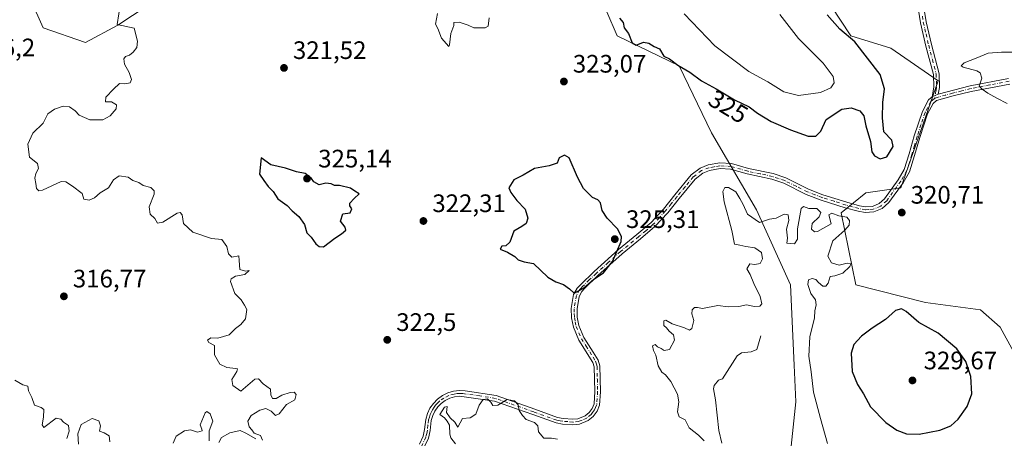
# Model space of a CAD drawing. Units: metres. Extents: x 625417 to 628895, y 4678657 to 4681037.
# Drawn here: x 626001 to 626391, y 4679230 to 4679396 of the extents above; entities that cross this region are included whole.
import ezdxf
from ezdxf.enums import TextEntityAlignment as Align

# ---------------------------------------------------------------- set-up
doc = ezdxf.new("R2010")
doc.units = ezdxf.units.M
doc.header["$MEASUREMENT"] = 0
doc.linetypes.add('DGN Style 4', pattern=[2.6384748266838614, 1.318413404963828, -0.6592067024819142, 0.001648016756204785, -0.6592067024819142])
for name, color, linetype, lineweight in [('Camino Cxs', 7, 'Continuous', 0), ('Camino eje', 30, 'DGN Style 4', 13), ('Comarca CxS', 21, 'Continuous', 0), ('Comunidad Autónoma CxS', 142, 'Continuous', 0), ('Corriente natural lineal', 142, 'Continuous', 13), ('Curva de nivel maestra', 30, 'Continuous', 30), ('Curva de nivel normal', 30, 'Continuous', 0), ('Espacio natural protegido CxS', 121, 'Continuous', 0), ('Municipio CxS', 4, 'Continuous', 0), ('Pastizal CxS', 92, 'Continuous', 0), ('Provincia CxS', 1, 'Continuous', 0), ('Punto de cota en terreno', 7, 'Continuous', 0), ('Rótulo de curva de nivel directora', 7, 'Continuous', 0), ('Rótulo de punto de cota en terreno', 7, 'Continuous', 0), ('Suelo desnudo CxS', 253, 'Continuous', 0)]:
    doc.layers.add(name, color=color, linetype=linetype, lineweight=lineweight)
doc.styles.add('Style-Arial', font='txt')

# ---------------------------------------------------------------- blocks, each defined once
blk = doc.blocks.new('*U3')
at = {"layer": 'Suelo desnudo CxS', "color": 253, "linetype": 'Continuous', "lineweight": 0}
for points in [[(626400.6627000002, 4679254.323100001, 320.2397999999957), (626389.8108999999, 4679274.0645, 320.5442000000039), (626381.9181000004, 4679280.974300001, 320.7963000000018), (626360.2144999999, 4679283.935699999, 322.0779999999941), (626332.5894999999, 4679290.846100001, 320.7014000000054), (626326.6709000003, 4679319.4715, 320.2771999999969), (626336.5368999997, 4679327.3673, 322.2776000000013), (626350.3488999996, 4679329.342300001, 322.5136000000057), (626365.1475000001, 4679371.786900001, 320.523000000001), (626346.4030999999, 4679384.6185, 321.1266000000033), (626330.6177000003, 4679389.553500001, 324.3442000000068), (626291.4042999997, 4679449.035499999, 324.2189000000071)], [(626221.6127000004, 4679427.692299999, 323.6296000000002), (626237.8809000002, 4679389.554099999, 324.6340000000055), (626262.5447000006, 4679377.7095, 325.4088000000047), (626275.3000999996, 4679351.069700001, 321.7010000000009), (626293.2165000001, 4679320.6567, 320.3735000000015), (626306.6838999996, 4679290.854900001, 318.4284000000043), (626308.0884999996, 4679259.083900001, 319.0151999999944), (626308.7852999996, 4679244.468699999, 318.4851999999955), (626303.2858999996, 4679192.957699999, 315.9986000000063)], [(626005.4294999996, 4679403.6633, 316.3386000000028), (626010.3624999998, 4679392.8051, 316.5518000000012), (626027.1338999998, 4679386.882300001, 318.4545999999973), (626039.9599000001, 4679393.7919, 319.8625999999931), (626063.6370999999, 4679409.5845, 320.2755999999936)]]:
    blk.add_polyline3d(points, dxfattribs=at)
blk = doc.blocks.new('*U14')
at = {"layer": 'Pastizal CxS', "color": 92, "linetype": 'Continuous', "lineweight": 0}
for points in [[(626303.2858999996, 4679192.957699999, 315.9986000000063), (626308.7852999996, 4679244.468699999, 318.4851999999955), (626308.0884999996, 4679259.083900001, 319.0151999999944), (626306.6838999996, 4679290.854900001, 318.4284000000043), (626293.2165000001, 4679320.6567, 320.3735000000015), (626275.3000999996, 4679351.069700001, 321.7010000000009), (626262.5447000006, 4679377.7095, 325.4088000000047), (626237.8809000002, 4679389.554099999, 324.6340000000055), (626221.6127000004, 4679427.692299999, 323.6296000000002)], [(626291.4042999997, 4679449.035499999, 324.2189000000071), (626330.6177000003, 4679389.553500001, 324.3442000000068), (626346.4030999999, 4679384.6185, 321.1266000000033), (626365.1475000001, 4679371.786900001, 320.523000000001), (626350.3488999996, 4679329.342300001, 322.5136000000057), (626336.5368999997, 4679327.3673, 322.2776000000013), (626326.6709000003, 4679319.4715, 320.2771999999969), (626332.5894999999, 4679290.846100001, 320.7014000000054), (626360.2144999999, 4679283.935699999, 322.0779999999941), (626381.9181000004, 4679280.974300001, 320.7963000000018), (626389.8108999999, 4679274.0645, 320.5442000000039), (626400.6627000002, 4679254.323100001, 320.2397999999957)]]:
    blk.add_polyline3d(points, dxfattribs=at)
blk = doc.blocks.new('5PATER')
at = {"layer": 'Punto de cota en terreno', "linetype": 'Continuous', "lineweight": 0}
h = blk.add_hatch(color=51, dxfattribs=at)
edge = h.paths.add_edge_path()
edge.add_ellipse((0, 0), major_axis=(-0.1095731443231308, -0.1110710700762829), ratio=0.9994222409660322, start_angle=0, end_angle=360)

msp = doc.modelspace()

# ---------------------------------------------------------------- linework, layer by layer
at = {"layer": 'Camino Cxs', "color": 7, "linetype": 'Continuous', "lineweight": 0, "extrusion": (0.1119197042165309, 0.05029589941756485, 0.9924436015763629), "elevation": 305774.0800659241, "flags": 128}
msp.add_lwpolyline([(4011434.727116871, -2470566.215923393), (4011434.727116871, -2470563.48735398)], dxfattribs=at)
msp.add_lwpolyline([(4011434.727116871, -2470566.215923393), (4011434.727116871, -2470563.48735398)], dxfattribs=at)
at = {"layer": 'Camino Cxs', "color": 7, "linetype": 'Continuous', "lineweight": 0}
for points in [[(626359.6601, 4679400.040100001, 320.5290999999997), (626360.4101, 4679395.170100001, 320.476999999999), (626362.5100999996, 4679386.0801, 320.4085999999952), (626365.5500999996, 4679374.550100001, 320.4646999999969), (626365.6700999998, 4679369.110099999, 320.7341000000015), (626365.2301000003, 4679366.440099999, 320.9502000000066), (626362.7600999996, 4679365.3301, 321.2850000000035), (626363.4200999998, 4679369.270099999, 320.909799999994), (626363.3000999996, 4679374.2301, 320.5498999999982), (626360.3300999999, 4679385.540100001, 320.4198000000033), (626358.2001, 4679394.7401, 320.4844000000012), (626357.4301000005, 4679399.790100001, 320.5198999999994)], [(626362.7600999996, 4679365.3301, 321.2850000000035), (626363.4200999998, 4679369.270099999, 320.909799999994), (626363.3000999996, 4679374.2301, 320.5498999999982), (626360.3300999999, 4679385.540100001, 320.4198000000033), (626358.2001, 4679394.7401, 320.4844000000012), (626357.4301000005, 4679399.790100001, 320.5198999999994)], [(626359.6601, 4679400.040100001, 320.5290999999997), (626360.4101, 4679395.170100001, 320.476999999999), (626362.5100999996, 4679386.0801, 320.4085999999952), (626365.5500999996, 4679374.550100001, 320.4646999999969), (626365.6700999998, 4679369.110099999, 320.7341000000015), (626365.2301000003, 4679366.440099999, 320.9502000000066)], [(626159.5100999996, 4679227.700099999, 320.4465999999957), (626161.0000999998, 4679230.9101, 320.4320000000007), (626161.6201, 4679233.4901, 320.4428999999946), (626162.0401, 4679237.5601, 320.4214999999967), (626162.6901000004, 4679239.840100001, 320.405899999998), (626163.7001, 4679241.9801, 320.3551000000007), (626165.0601000005, 4679243.9101, 320.3073000000004), (626166.7200999996, 4679245.600099999, 320.2646999999997), (626168.6401000004, 4679246.9801, 320.276199999993), (626170.7600999996, 4679248.040100001, 320.3176999999997), (626173.0301000001, 4679248.720100001, 320.3426000000036), (626175.3800999997, 4679249.0001, 320.3983000000007), (626177.7100999998, 4679248.9101, 320.4315000000061), (626189.9200999998, 4679246.9801, 320.1156999999948), (626205.2301000003, 4679241.5801, 320.4860000000044), (626214.2701000003, 4679238.3201, 320.726999999999), (626216.5601000005, 4679237.940099999, 320.7017999999953), (626220.3901000004, 4679237.620100001, 320.7406999999948), (626222.4001000002, 4679237.8201, 320.8022000000055), (626225.2600999996, 4679239.020099999, 320.9848000000056), (626226.7901, 4679240.300100001, 321.1184000000067), (626227.9901000002, 4679241.9301, 321.2562000000034), (626228.7500999998, 4679243.7501, 321.4355999999971), (626229.0601000005, 4679248.590100001, 321.9530999999988), (626228.8300999999, 4679258.380100001, 323.2084999999934), (626228.3300999999, 4679260.130100001, 323.3809999999939), (626222.7500999998, 4679269.0101, 324.1745999999985), (626220.6201, 4679274.0801, 324.3378999999986), (626219.8800999997, 4679277.7601, 324.3790000000009), (626219.7600999996, 4679281.4901, 324.5494999999937), (626220.6801000005, 4679287.030099999, 324.8626999999979), (626222.0900999998, 4679289.5101, 325.0390999999945), (626223.3701, 4679290.950099999, 325.0924999999988), (626228.8000999996, 4679296.220100001, 325.1607999999979), (626238.5100999996, 4679304.940099999, 325.0096999999951), (626245.7801000001, 4679310.850099999, 324.1521000000066), (626251.3501000004, 4679315.5701, 323.3966999999975), (626256.2500999998, 4679320.9001, 322.5001000000047), (626260.7500999998, 4679326.5001, 321.729800000001), (626267.3300999999, 4679334.440099999, 321.3092000000034), (626270.8000999996, 4679337.1501, 321.2869000000064), (626273.9901000002, 4679338.380100001, 321.2338000000018), (626278.5701000001, 4679339.200099999, 321.1603000000032), (626283.2500999998, 4679338.940099999, 321.1040000000066), (626289.9501, 4679337.0101, 321.070000000007), (626299.7901, 4679334.960100001, 320.8975999999966), (626304.8201000001, 4679333.2501, 320.7759999999981), (626313.8201000001, 4679328.770099999, 320.7048000000068), (626319.5000999998, 4679326.5701, 320.6416999999929), (626328.9700999996, 4679323.590100001, 320.6408999999985), (626333.9901000002, 4679322.2601, 320.7510000000038), (626336.3701, 4679321.800100001, 320.8942999999999), (626339.2100999998, 4679321.9901, 320.9814999999944), (626341.7901, 4679323.0601, 321.1156000000047), (626343.9401000004, 4679324.970100001, 321.5028000000021), (626349.3901000004, 4679332.540100001, 322.9851000000053), (626351.7401000002, 4679336.640100001, 323.695200000002), (626353.7001, 4679342.8301, 324.2032999999938), (626355.7200999996, 4679349.9801, 323.584600000002), (626358.9401000004, 4679359.590100001, 322.434699999998), (626361.3701, 4679364.210100001, 321.6190999999963), (626362.7600999996, 4679365.3301, 321.2850000000035), (626365.2301000003, 4679366.440099999, 320.9502000000066), (626377.8201000001, 4679369.7501, 320.2455000000046), (626393.1101000002, 4679372.640100001, 319.9615999999951)], [(626365.2301000003, 4679366.440099999, 320.9502000000066), (626377.8201000001, 4679369.7501, 320.2455000000046), (626393.1101000002, 4679372.640100001, 319.9615999999951)], [(626393.5601000005, 4679370.440099999, 319.9318999999959), (626378.3000999996, 4679367.550100001, 320.258600000001), (626371.0701000001, 4679365.770099999, 320.5620999999956), (626364.5800999999, 4679363.9101, 321.1757000000071), (626363.1501000002, 4679362.7501, 321.4097000000039), (626361.0100999996, 4679358.710100001, 322.1193999999959), (626357.8701, 4679349.3201, 323.1998000000021), (626355.8601000002, 4679342.1801, 323.8699999999953), (626353.8101000005, 4679335.7301, 323.386599999998), (626351.2801000001, 4679331.3201, 322.6456000000035), (626345.6201, 4679323.460100001, 321.1877999999998), (626343.0000999998, 4679321.130100001, 320.8978000000061), (626339.7301000003, 4679319.770099999, 320.7798999999941), (626336.2301000003, 4679319.530099999, 320.6489000000001), (626333.4901000002, 4679320.0601, 320.5244999999995), (626328.3400999998, 4679321.4301, 320.4257000000071), (626318.7600999996, 4679324.450099999, 320.4130000000005), (626312.9101, 4679326.710100001, 320.4863000000041), (626303.9501, 4679331.1601, 320.7163), (626299.2001, 4679332.780099999, 320.8056999999972), (626289.4101, 4679334.8301, 320.9569000000047), (626282.8701, 4679336.710100001, 320.9590000000026), (626278.7100999998, 4679336.940099999, 321.0350999999937), (626274.6001000004, 4679336.200099999, 321.1337000000058), (626271.9200999998, 4679335.170100001, 321.1928000000044), (626268.9101, 4679332.8201, 321.2142000000022), (626262.4901000002, 4679325.0801, 321.7641000000003), (626257.9600999998, 4679319.4301, 322.5469000000012), (626252.9101, 4679313.950099999, 323.5130999999965), (626247.2200999996, 4679309.120100001, 324.2299999999959), (626239.9700999996, 4679303.2301, 324.8117999999959), (626230.3300999999, 4679294.5801, 324.9719000000041), (626224.9901000002, 4679289.390100001, 324.9046999999992), (626223.9301000005, 4679288.190099999, 324.8804999999993), (626222.8400999998, 4679286.270099999, 324.813599999994), (626222.0100999996, 4679281.340100001, 324.5446999999986), (626222.1300999997, 4679278.020099999, 324.4379000000045), (626222.7801000001, 4679274.7401, 324.3527000000031), (626224.7500999998, 4679270.0601, 324.027900000001), (626228.4501, 4679264.2501, 323.5966000000044), (626230.4001000002, 4679261.050100001, 323.3175000000047), (626231.0800999999, 4679258.720100001, 323.1554000000033), (626231.3101000005, 4679248.540100001, 321.9753000000055), (626230.9700999996, 4679243.2301, 321.434699999998), (626229.9700999996, 4679240.8101, 321.2445000000007), (626228.4401000004, 4679238.7501, 321.0737999999984), (626226.4501, 4679237.0801, 320.9084000000003), (626222.9600999998, 4679235.610099999, 320.7158000000054), (626220.4101, 4679235.360099999, 320.6285000000062), (626216.2901, 4679235.710100001, 320.5482999999949), (626213.7001, 4679236.130100001, 320.5314000000071), (626204.4700999996, 4679239.460100001, 320.2700000000041), (626189.3601000002, 4679244.790100001, 319.9891999999964), (626175.4700999996, 4679246.7501, 320.3559999999998), (626173.5000999998, 4679246.5101, 320.3092999999935), (626171.5900999998, 4679245.940099999, 320.2700999999943), (626169.8101000005, 4679245.050100001, 320.2312999999995), (626168.1901000004, 4679243.890100001, 320.1723999999958), (626166.7901, 4679242.470100001, 320.1563000000024), (626165.6501000002, 4679240.840100001, 320.2602999999945), (626164.8000999996, 4679239.050100001, 320.3255999999965), (626164.2600999996, 4679237.130100001, 320.3653000000049), (626163.8400999998, 4679233.110099999, 320.4377999999998), (626163.1401000004, 4679230.170100001, 320.3405999999959), (626161.4501, 4679226.530099999, 320.3117999999959)], [(626393.5601000005, 4679370.440099999, 319.9318999999959), (626378.3000999996, 4679367.550100001, 320.258600000001), (626371.0701000001, 4679365.770099999, 320.5620999999956), (626364.5800999999, 4679363.9101, 321.1757000000071), (626363.1501000002, 4679362.7501, 321.4097000000039), (626361.0100999996, 4679358.710100001, 322.1193999999959), (626357.8701, 4679349.3201, 323.1998000000021), (626355.8601000002, 4679342.1801, 323.8699999999953), (626353.8101000005, 4679335.7301, 323.386599999998), (626351.2801000001, 4679331.3201, 322.6456000000035), (626345.6201, 4679323.460100001, 321.1877999999998), (626343.0000999998, 4679321.130100001, 320.8978000000061), (626339.7301000003, 4679319.770099999, 320.7798999999941), (626336.2301000003, 4679319.530099999, 320.6489000000001), (626333.4901000002, 4679320.0601, 320.5244999999995), (626328.3400999998, 4679321.4301, 320.4257000000071), (626318.7600999996, 4679324.450099999, 320.4130000000005), (626312.9101, 4679326.710100001, 320.4863000000041), (626303.9501, 4679331.1601, 320.7163), (626299.2001, 4679332.780099999, 320.8056999999972), (626289.4101, 4679334.8301, 320.9569000000047), (626282.8701, 4679336.710100001, 320.9590000000026), (626278.7100999998, 4679336.940099999, 321.0350999999937), (626274.6001000004, 4679336.200099999, 321.1337000000058), (626271.9200999998, 4679335.170100001, 321.1928000000044), (626268.9101, 4679332.8201, 321.2142000000022), (626262.4901000002, 4679325.0801, 321.7641000000003), (626257.9600999998, 4679319.4301, 322.5469000000012), (626252.9101, 4679313.950099999, 323.5130999999965), (626247.2200999996, 4679309.120100001, 324.2299999999959), (626239.9700999996, 4679303.2301, 324.8117999999959), (626230.3300999999, 4679294.5801, 324.9719000000041), (626224.9901000002, 4679289.390100001, 324.9046999999992), (626223.9301000005, 4679288.190099999, 324.8804999999993), (626222.8400999998, 4679286.270099999, 324.813599999994), (626222.0100999996, 4679281.340100001, 324.5446999999986), (626222.1300999997, 4679278.020099999, 324.4379000000045), (626222.7801000001, 4679274.7401, 324.3527000000031), (626224.7500999998, 4679270.0601, 324.027900000001), (626228.4501, 4679264.2501, 323.5966000000044), (626230.4001000002, 4679261.050100001, 323.3175000000047), (626231.0800999999, 4679258.720100001, 323.1554000000033), (626231.3101000005, 4679248.540100001, 321.9753000000055), (626230.9700999996, 4679243.2301, 321.434699999998), (626229.9700999996, 4679240.8101, 321.2445000000007), (626228.4401000004, 4679238.7501, 321.0737999999984), (626226.4501, 4679237.0801, 320.9084000000003), (626222.9600999998, 4679235.610099999, 320.7158000000054), (626220.4101, 4679235.360099999, 320.6285000000062), (626216.2901, 4679235.710100001, 320.5482999999949), (626213.7001, 4679236.130100001, 320.5314000000071), (626204.4700999996, 4679239.460100001, 320.2700000000041), (626189.3601000002, 4679244.790100001, 319.9891999999964), (626175.4700999996, 4679246.7501, 320.3559999999998), (626173.5000999998, 4679246.5101, 320.3092999999935), (626171.5900999998, 4679245.940099999, 320.2700999999943), (626169.8101000005, 4679245.050100001, 320.2312999999995), (626168.1901000004, 4679243.890100001, 320.1723999999958), (626166.7901, 4679242.470100001, 320.1563000000024), (626165.6501000002, 4679240.840100001, 320.2602999999945), (626164.8000999996, 4679239.050100001, 320.3255999999965), (626164.2600999996, 4679237.130100001, 320.3653000000049), (626163.8400999998, 4679233.110099999, 320.4377999999998), (626163.1401000004, 4679230.170100001, 320.3405999999959), (626161.4501, 4679226.530099999, 320.3117999999959)], [(626159.5100999996, 4679227.700099999, 320.4465999999957), (626161.0000999998, 4679230.9101, 320.4320000000007), (626161.6201, 4679233.4901, 320.4428999999946), (626162.0401, 4679237.5601, 320.4214999999967), (626162.6901000004, 4679239.840100001, 320.405899999998), (626163.7001, 4679241.9801, 320.3551000000007), (626165.0601000005, 4679243.9101, 320.3073000000004), (626166.7200999996, 4679245.600099999, 320.2646999999997), (626168.6401000004, 4679246.9801, 320.276199999993), (626170.7600999996, 4679248.040100001, 320.3176999999997), (626173.0301000001, 4679248.720100001, 320.3426000000036), (626175.3800999997, 4679249.0001, 320.3983000000007), (626177.7100999998, 4679248.9101, 320.4315000000061), (626189.9200999998, 4679246.9801, 320.1156999999948), (626205.2301000003, 4679241.5801, 320.4860000000044), (626214.2701000003, 4679238.3201, 320.726999999999), (626216.5601000005, 4679237.940099999, 320.7017999999953), (626220.3901000004, 4679237.620100001, 320.7406999999948), (626222.4001000002, 4679237.8201, 320.8022000000055), (626225.2600999996, 4679239.020099999, 320.9848000000056), (626226.7901, 4679240.300100001, 321.1184000000067), (626227.9901000002, 4679241.9301, 321.2562000000034), (626228.7500999998, 4679243.7501, 321.4355999999971), (626229.0601000005, 4679248.590100001, 321.9530999999988), (626228.8300999999, 4679258.380100001, 323.2084999999934), (626228.3300999999, 4679260.130100001, 323.3809999999939), (626222.7500999998, 4679269.0101, 324.1745999999985), (626220.6201, 4679274.0801, 324.3378999999986), (626219.8800999997, 4679277.7601, 324.3790000000009), (626219.7600999996, 4679281.4901, 324.5494999999937), (626220.6801000005, 4679287.030099999, 324.8626999999979), (626222.0900999998, 4679289.5101, 325.0390999999945), (626223.3701, 4679290.950099999, 325.0924999999988), (626228.8000999996, 4679296.220100001, 325.1607999999979), (626238.5100999996, 4679304.940099999, 325.0096999999951), (626245.7801000001, 4679310.850099999, 324.1521000000066), (626251.3501000004, 4679315.5701, 323.3966999999975), (626256.2500999998, 4679320.9001, 322.5001000000047), (626260.7500999998, 4679326.5001, 321.729800000001), (626267.3300999999, 4679334.440099999, 321.3092000000034), (626270.8000999996, 4679337.1501, 321.2869000000064), (626273.9901000002, 4679338.380100001, 321.2338000000018), (626278.5701000001, 4679339.200099999, 321.1603000000032), (626283.2500999998, 4679338.940099999, 321.1040000000066), (626289.9501, 4679337.0101, 321.070000000007), (626299.7901, 4679334.960100001, 320.8975999999966), (626304.8201000001, 4679333.2501, 320.7759999999981), (626313.8201000001, 4679328.770099999, 320.7048000000068), (626319.5000999998, 4679326.5701, 320.6416999999929), (626328.9700999996, 4679323.590100001, 320.6408999999985), (626333.9901000002, 4679322.2601, 320.7510000000038), (626336.3701, 4679321.800100001, 320.8942999999999), (626339.2100999998, 4679321.9901, 320.9814999999944), (626341.7901, 4679323.0601, 321.1156000000047), (626343.9401000004, 4679324.970100001, 321.5028000000021), (626349.3901000004, 4679332.540100001, 322.9851000000053), (626351.7401000002, 4679336.640100001, 323.695200000002), (626353.7001, 4679342.8301, 324.2032999999938), (626355.7200999996, 4679349.9801, 323.584600000002), (626358.9401000004, 4679359.590100001, 322.434699999998), (626361.3701, 4679364.210100001, 321.6190999999963), (626362.7600999996, 4679365.3301, 321.2850000000035)]]:
    msp.add_polyline3d(points, dxfattribs=at)
at = {"layer": 'Camino eje', "color": 30, "linetype": 'DGN Style 4', "lineweight": 13}
for points in [[(626358.9301000005, 4679397.390100001, 320.5032999999967), (626359.3051000005, 4679394.9551, 320.4805999999954), (626360.3701, 4679390.3551, 320.4423999999999), (626361.4200999998, 4679385.8101, 320.4137000000046), (626362.9051000001, 4679380.155099999, 320.4042000000045), (626364.4250999996, 4679374.390100001, 320.5062999999937), (626364.4851000002, 4679371.670100001, 320.6291999999958), (626364.5450999998, 4679369.190099999, 320.823000000004), (626364.3251, 4679367.8551, 320.9510000000009), (626363.7937000003, 4679364.6757, 321.2146000000066)], [(626393.3350999998, 4679371.540100001, 319.9477999999945), (626385.7050999999, 4679370.095100001, 320.0939000000071), (626378.0601000005, 4679368.6501, 320.2523999999976), (626374.5312999999, 4679367.722300001, 320.3769999999931), (626370.9162999997, 4679366.8323, 320.5351999999984), (626368.1501000002, 4679366.1051, 320.6959000000061), (626364.7364999996, 4679365.099300001, 321.0850999999966), (626363.7937000003, 4679364.6757, 321.2146000000066)], [(626363.7937000003, 4679364.6757, 321.2146000000066), (626362.9550999999, 4679364.040100001, 321.3478999999934), (626362.2600999996, 4679363.4801, 321.4845999999961), (626361.0450999998, 4679361.170100001, 321.9097000000039), (626359.9751000004, 4679359.1501, 322.2741999999998), (626358.3651000002, 4679354.345100001, 322.8068000000058), (626356.7950999998, 4679349.6501, 323.3959000000032), (626355.7851, 4679346.075099999, 323.8276000000042), (626354.7801000001, 4679342.505100001, 324.046199999997), (626353.8000999996, 4679339.4101, 323.8723999999929), (626352.7751000002, 4679336.1851, 323.5182000000059), (626350.3350999998, 4679331.9301, 322.8120000000054), (626344.7801000001, 4679324.215100001, 321.3353999999963), (626342.3951000003, 4679322.095100001, 320.9478999999992), (626339.4700999996, 4679320.880100001, 320.8776000000071), (626337.7200999996, 4679320.7601, 320.8653000000049), (626336.3000999996, 4679320.665100001, 320.7710999999982), (626333.7401000002, 4679321.1601, 320.6358999999939), (626331.1651, 4679321.845100001, 320.5525999999954), (626328.6551000001, 4679322.5101, 320.5127000000066), (626323.9200999998, 4679324.0001, 320.5011999999988), (626319.1300999997, 4679325.5101, 320.5252000000037), (626316.2901, 4679326.610099999, 320.5473999999958), (626313.3651000002, 4679327.7401, 320.5767999999953), (626308.8850999996, 4679329.965100001, 320.7134999999981), (626304.3850999996, 4679332.2051, 320.7054999999964), (626301.8701, 4679333.0601, 320.7356), (626299.4951, 4679333.870100001, 320.850099999996), (626294.5751, 4679334.895099999, 320.9685000000027), (626289.6801000005, 4679335.920100001, 321.0132000000012), (626283.0601000005, 4679337.825099999, 321.0148000000045), (626278.6401000004, 4679338.0701, 321.091499999995), (626276.3501000004, 4679337.6601, 321.1272000000026), (626274.2950999998, 4679337.290100001, 321.1818000000058), (626271.3601000002, 4679336.1601, 321.2403000000049), (626268.1201, 4679333.630100001, 321.2624000000069), (626264.8300999999, 4679329.6601, 321.3928000000014), (626261.6201, 4679325.790100001, 321.7492000000057), (626259.3701, 4679322.9901, 322.1131000000024), (626257.1051000003, 4679320.165100001, 322.5378000000055), (626254.6551000001, 4679317.5001, 322.9763999999996), (626252.1300999997, 4679314.7601, 323.4649000000064), (626249.2851, 4679312.345100001, 323.867499999993), (626246.5000999998, 4679309.985099999, 324.1943000000028), (626239.2401000002, 4679304.085100001, 324.9079999999958), (626234.3850999996, 4679299.725099999, 325.0703000000067), (626229.5651000004, 4679295.4001, 325.0703999999969), (626226.8951000003, 4679292.8051, 325.0605000000069), (626224.1801000005, 4679290.170100001, 325.0008999999991), (626223.6501000002, 4679289.5701, 324.9878999999929), (626223.0100999996, 4679288.850099999, 324.9756000000052), (626221.7600999996, 4679286.6501, 324.853099999993), (626221.3000999996, 4679283.880100001, 324.6738000000041), (626220.8850999996, 4679281.415100001, 324.5466000000015), (626220.9451000001, 4679279.550100001, 324.4732999999979), (626221.0050999997, 4679277.890100001, 324.4092999999993), (626221.3300999999, 4679276.2501, 324.3837000000058), (626221.7001, 4679274.4101, 324.3643000000012), (626223.7500999998, 4679269.5351, 324.1052000000054), (626225.6001000004, 4679266.630100001, 323.8427999999985), (626228.3901000004, 4679262.190099999, 323.5605999999971), (626229.3651000002, 4679260.590100001, 323.3562999999995), (626229.7050999999, 4679259.425100001, 323.2538000000059), (626229.9550999999, 4679258.550100001, 323.1848000000027), (626230.0701000001, 4679253.460100001, 322.5608000000066), (626230.1851000005, 4679248.565099999, 321.9640999999974), (626229.8601000002, 4679243.4901, 321.4348000000027), (626229.3601000002, 4679242.280099999, 321.3119000000006), (626228.9801000003, 4679241.370100001, 321.2486000000063), (626228.2150999998, 4679240.340100001, 321.1638999999996), (626227.6151000002, 4679239.5251, 321.0935000000027), (626225.8551000003, 4679238.050100001, 320.9382000000041), (626224.1101000002, 4679237.315099999, 320.8307000000059), (626222.6801000005, 4679236.715100001, 320.7522999999928), (626220.4001000002, 4679236.4901, 320.6818000000058), (626218.3400999998, 4679236.665100001, 320.6379000000015), (626216.4250999996, 4679236.825099999, 320.6092999999965), (626215.2801000001, 4679237.015100001, 320.6027999999933), (626213.9851000002, 4679237.225099999, 320.5957000000053), (626204.8501000004, 4679240.520099999, 320.3751000000047), (626189.6401000004, 4679245.8851, 320.0528999999952), (626183.5351, 4679246.850099999, 320.1402999999991), (626176.5900999998, 4679247.8301, 320.3908999999985), (626175.4250999996, 4679247.8751, 320.3687000000064), (626174.4401000004, 4679247.755100001, 320.3456000000006), (626173.2651000004, 4679247.6151, 320.318299999999), (626171.1750999996, 4679246.9901, 320.2872000000062), (626169.2251000004, 4679246.015100001, 320.2513000000035), (626167.4550999999, 4679244.745100001, 320.1934000000037), (626166.6250999998, 4679243.9001, 320.2130000000034), (626165.9250999996, 4679243.190099999, 320.232600000003), (626165.3551000003, 4679242.3751, 320.2494000000006), (626164.6750999996, 4679241.4101, 320.3031999999948), (626164.1700999998, 4679240.340100001, 320.3390000000072), (626163.7451, 4679239.4451, 320.3623999999982), (626163.4751000004, 4679238.485099999, 320.3748000000051), (626163.1501000002, 4679237.345100001, 320.3856999999989), (626162.9401000004, 4679235.3101, 320.4038), (626162.7301000003, 4679233.300100001, 320.4128999999957), (626162.4200999998, 4679232.0101, 320.3994999999995), (626162.0701000001, 4679230.540100001, 320.3748000000051), (626160.4801000003, 4679227.1151, 320.3790000000009)]]:
    msp.add_polyline3d(points, dxfattribs=at)
at = {"layer": 'Comarca CxS', "color": 21, "linetype": 'Continuous', "lineweight": 0}
msp.add_3dface([(628895.3500009576, 4678723.909983215), (625457.9800009322, 4678661.749983215), (625416.6700009317, 4680974.92998319), (628852.9300009584, 4681037.089983189)], dxfattribs=at)
at = {"layer": 'Comunidad Autónoma CxS', "color": 142, "linetype": 'Continuous', "lineweight": 0}
msp.add_3dface([(628895.3500009576, 4678723.909983215), (625457.9800009322, 4678661.749983215), (625416.6700009317, 4680974.92998319), (628852.9300009584, 4681037.089983189)], dxfattribs=at)
at = {"layer": 'Corriente natural lineal', "color": 142, "linetype": 'Continuous', "lineweight": 13}
msp.add_polyline3d([(626294.8201000001, 4679270.630100001, 317.7734000000055), (626293.3101000005, 4679265.2401, 317.3173999999999), (626291.0900999998, 4679264.360099999, 317.2030999999988), (626287.1601, 4679263.970100001, 317.264599999995), (626285.4801000003, 4679262.690099999, 317.1515999999974), (626279.7100999998, 4679253.630100001, 317.0255000000034), (626278.0401, 4679253.0801, 316.918399999995), (626276.3800999997, 4679251.0001, 316.7688999999955), (626276.1201, 4679249.6501, 316.7005000000063), (626276.9101, 4679245.280099999, 316.5504999999976), (626278.2401000002, 4679233.1601, 316.4082999999956), (626279.4301000005, 4679228.130100001, 317.3758999999991)], dxfattribs=at)
at = {"layer": 'Curva de nivel maestra', "color": 30, "linetype": 'Continuous', "lineweight": 30, "elevation": 325, "flags": 128}
for points in [[(626238.8799999999, 4679396.5701), (626240.29, 4679394.880100001), (626240.7400000002, 4679392.7401), (626242.4800000006, 4679390.460100001), (626243.8499999996, 4679386.850099999), (626245.5, 4679385.9301), (626248.3700000001, 4679387.0701), (626250.5300000003, 4679386.630100001), (626252.5899999999, 4679385.280099999), (626254.7599999999, 4679384.450099999), (626256.4900000002, 4679381.5001), (626258.7400000002, 4679380.390100001), (626261.9500000002, 4679377.960100001), (626266.7800000003, 4679375.130100001), (626271.4100000003, 4679371.7601), (626277.1200000001, 4679368.5801), (626284.3899999997, 4679364.1801), (626290.2599999999, 4679361.380100001), (626293.54, 4679358.9801), (626299.0199999996, 4679355.6601), (626306.6500000004, 4679352.350099999), (626313.6500000004, 4679349.870100001), (626316.6500000004, 4679349.7501), (626318.6600000003, 4679351.8201), (626320.7999999998, 4679356.390100001), (626327.0599999997, 4679360.550100001), (626330.7100000001, 4679361.0701), (626334.1900000004, 4679359.870100001), (626335.7400000002, 4679357.920100001), (626336.5199999996, 4679353.9001), (626338.3799999999, 4679347.7501), (626338.9299999997, 4679343.640100001), (626339.9500000002, 4679341.9801), (626342.1699999999, 4679340.800100001)], [(626342.1699999999, 4679340.800100001), (626344.7999999998, 4679341.550100001), (626347.3799999999, 4679345.6801), (626346.79, 4679348.1601), (626343.6200000001, 4679351.550100001), (626343.1600000003, 4679357.090100001), (626343.2599999999, 4679363.1801), (626343.8799999999, 4679368.5701), (626342.2000000002, 4679374.2301), (626332.0999999996, 4679387.130100001), (626326.2300000006, 4679392.170100001), (626321.1799999997, 4679397.840100001)], [(626121.54, 4679305.9801), (626126, 4679309.440099999), (626128.6699999999, 4679311.120100001), (626130.3399999999, 4679312.5701), (626130.1600000003, 4679313.770099999), (626128.2800000003, 4679316.1801), (626129.1600000003, 4679319.040100001), (626132.0599999997, 4679319.4101), (626132.75, 4679321.050100001), (626131.9900000002, 4679322.1601), (626132.0099999999, 4679323.200099999), (626133.7100000001, 4679325.040100001), (626135.7199999997, 4679326.940099999), (626133.9600000001, 4679328.040100001), (626132.2599999999, 4679329.2401), (626127.8799999999, 4679330.220100001), (626125.8799999999, 4679330.220100001), (626124.5, 4679330.9301), (626122.5, 4679331.200099999), (626119.7699999996, 4679330.530099999), (626117.7199999997, 4679331.7301), (626116.7300000006, 4679333.0701), (626114.2999999998, 4679335.030099999), (626110.7599999999, 4679335.670100001), (626106.4000000004, 4679337.130100001), (626100.6799999997, 4679338.420100001), (626096.8700000001, 4679341.200099999), (626096.1399999997, 4679334.800100001), (626097.8700000001, 4679332.200099999), (626099.5599999997, 4679329.890100001), (626101.5300000003, 4679327.860099999), (626103.3499999996, 4679325.020099999), (626107.1299999999, 4679322.350099999), (626109.0599999997, 4679320.2401), (626111.6900000004, 4679317.950099999), (626114, 4679314.860099999), (626114.9600000001, 4679311.5601), (626116.6699999999, 4679309.8201), (626118.54, 4679307.140100001), (626119.8300000001, 4679306.0701), (626121.54, 4679305.9801)], [(626220.8300000001, 4679287.550100001), (626224.5999999996, 4679289.5101), (626228.6600000003, 4679293.090100001), (626232.5, 4679295.620100001), (626236.0300000003, 4679300.0701), (626239.5199999996, 4679308.040100001), (626239.6399999997, 4679310.0601), (626238.0899999999, 4679313.110099999), (626234, 4679317.350099999), (626232.0300000003, 4679320.380100001), (626231.2999999998, 4679323.3201), (626230.2400000002, 4679324.590100001), (626228.0999999996, 4679325.550100001), (626224.5800000001, 4679329.030099999), (626222.1699999999, 4679333.5001), (626218.8399999999, 4679341.190099999), (626216.9900000002, 4679342.280099999), (626214.9800000006, 4679341.210100001), (626214.0899999999, 4679339.110099999), (626210.9299999997, 4679338.020099999), (626205.1399999997, 4679336.960100001), (626200.6500000004, 4679334.340100001), (626196.9100000003, 4679332.440099999), (626194.9600000001, 4679329.3201), (626195.79, 4679327.470100001), (626198.1799999997, 4679324.3201), (626201.4000000004, 4679320.880100001), (626202.4600000001, 4679317.340100001), (626201.8099999997, 4679315.1801), (626200.1500000004, 4679314.020099999), (626196.9800000006, 4679312.1801), (626195.4299999997, 4679307.860099999), (626193.8300000001, 4679306.350099999), (626192.2599999999, 4679306.270099999), (626191.4900000002, 4679305.0001), (626194.4699999997, 4679303.8201), (626197.3200000003, 4679302.170100001), (626198.7000000002, 4679300.860099999), (626201.0700000003, 4679300.020099999), (626204.7699999996, 4679299.350099999), (626210.4800000006, 4679293.950099999), (626213.6600000003, 4679292.100099999), (626216.7199999997, 4679291.0701), (626218.9800000006, 4679289.3301), (626220.8300000001, 4679287.550100001)], [(626357.6900000004, 4679231.7601), (626365.8099999997, 4679233.290100001), (626370.2300000006, 4679235.0701), (626373.0800000001, 4679237.690099999), (626376.6200000001, 4679242.690099999), (626378.5300000003, 4679247.6601), (626378.1699999999, 4679254.600099999), (626376.1200000001, 4679260.5601), (626372.5800000001, 4679265.5601), (626365.2000000002, 4679271.7501), (626357.5700000003, 4679275.950099999), (626352.5300000003, 4679280.340100001), (626350.5999999996, 4679281.440099999), (626348.3099999997, 4679280.6801), (626344.3099999997, 4679277.110099999), (626338.9699999997, 4679273.770099999), (626334.7599999999, 4679270.4801), (626331.7599999999, 4679267.270099999), (626330.6399999997, 4679263.8201), (626331.0300000003, 4679256.5701), (626333.1699999999, 4679251.3201), (626335.5300000003, 4679247.690099999), (626338.4100000003, 4679242.600099999), (626344.4199999999, 4679236.340100001), (626348.75, 4679233.2301), (626352.6500000004, 4679231.8301), (626357.6900000004, 4679231.7601)]]:
    msp.add_lwpolyline(points, dxfattribs=at)
at = {"layer": 'Curva de nivel normal', "color": 30, "linetype": 'Continuous', "lineweight": 0, "flags": 128}
for points, elevation in [([(626041.0800000001, 4679402.4801), (626039.7800000003, 4679394.100099999), (626046.4000000004, 4679392.550100001), (626047.7599999999, 4679387.420100001), (626047.4900000002, 4679384.890100001), (626046.0599999997, 4679383.140100001), (626044.5599999997, 4679381.940099999), (626042.9600000001, 4679381.340100001), (626042.3799999999, 4679380.440099999), (626042.6500000004, 4679378.300100001), (626044.4100000003, 4679375.0701), (626045.3399999999, 4679372.2401), (626044.8399999999, 4679371.0001), (626042.7699999996, 4679370.5101), (626040.6799999997, 4679370.700099999), (626038.2999999998, 4679368.420100001), (626035.1799999997, 4679365.2601), (626035.1200000001, 4679363.470100001), (626037.4199999999, 4679363.4001), (626039.4199999999, 4679362.210100001), (626039.3200000003, 4679360.590100001), (626036.8799999999, 4679357.800100001), (626034.0199999996, 4679356.3101), (626028.9100000003, 4679356.3301), (626024.6900000004, 4679358.1501), (626023.0199999996, 4679359.790100001), (626020.7999999998, 4679361.440099999), (626018.3600000005, 4679361.640100001), (626014.9000000004, 4679360.530099999), (626012.2800000003, 4679358.600099999), (626010.3200000003, 4679355.0101), (626006.3099999997, 4679351.0101), (626004.2999999998, 4679346.620100001), (626005.0300000003, 4679341.450099999), (626008.0800000001, 4679338.950099999), (626008.5599999997, 4679337.0101), (626007.4900000002, 4679335.040100001), (626007.0800000001, 4679333.130100001), (626007.5, 4679331.040100001), (626007.6799999997, 4679329.0001), (626008.7000000002, 4679328.0801), (626010.1299999999, 4679328.4001), (626017.5, 4679331.780099999), (626019.3099999997, 4679331.770099999), (626021.9600000001, 4679330.020099999), (626025.7999999998, 4679327.120100001), (626026.5599999997, 4679324.780099999), (626028.5700000003, 4679324.460100001), (626030.6900000004, 4679325.340100001), (626033.0199999996, 4679327.4001), (626036.2800000003, 4679329.350099999), (626038.2999999998, 4679332.5601), (626040.5700000003, 4679334.100099999), (626044.0700000003, 4679333.5701), (626045.9500000002, 4679332.190099999), (626048.3200000003, 4679331.440099999), (626050.0899999999, 4679330.200099999), (626053.1100000005, 4679329.440099999), (626054.3700000001, 4679328.0801), (626054.3600000005, 4679326.850099999), (626052.4199999999, 4679321.7401), (626052.7800000003, 4679318.940099999), (626054.6900000004, 4679317.1801), (626055.7400000002, 4679315.340100001), (626057.8499999996, 4679315.690099999), (626063.5199999996, 4679319.2601), (626064.6699999999, 4679319.610099999), (626065.4800000006, 4679318.590100001), (626065.9500000002, 4679315.140100001), (626069.7100000001, 4679311.770099999), (626077.1399999997, 4679309.270099999), (626081.2199999997, 4679308.890100001), (626083.2400000002, 4679306.090100001), (626083.79, 4679303.210100001), (626085.1799999997, 4679301.850099999), (626087.9299999997, 4679302.4301), (626088.0300000003, 4679300.550100001), (626088.3200000003, 4679296.9801), (626090.5599999997, 4679296.3201), (626092.0700000003, 4679296.530099999), (626090.29, 4679295.020099999), (626086.5700000003, 4679294.3101), (626084.8799999999, 4679293.280099999), (626084.6299999999, 4679292.200099999), (626086.3600000005, 4679287.420100001), (626088.8700000001, 4679284.880100001), (626090.2599999999, 4679282.860099999), (626091.1699999999, 4679281.1601), (626090.5599999997, 4679277.470100001), (626088.7000000002, 4679275.100099999), (626086.6799999997, 4679273.550100001), (626084.0800000001, 4679271.0601), (626079.5899999999, 4679269.7601), (626076.8499999996, 4679269.870100001), (626075.5800000001, 4679269.020099999), (626076.1100000005, 4679268.0101), (626078.3099999997, 4679266.860099999), (626078.2800000003, 4679263.0801), (626080.4800000006, 4679259.380100001), (626083.1600000003, 4679258.0701), (626086.7699999996, 4679257.7401), (626087.3799999999, 4679257.530099999), (626087.2100000001, 4679256.5001), (626085.2100000001, 4679253.350099999), (626085.5499999998, 4679251.040100001), (626088.6799999997, 4679248.780099999), (626094.3399999999, 4679253.530099999), (626095.7400000002, 4679253.610099999), (626097.6399999997, 4679251.6501), (626100.5199999996, 4679249.600099999), (626100.6100000005, 4679247.2401), (626101.3399999999, 4679245.860099999), (626102.7800000003, 4679245.880100001), (626105.0099999999, 4679247.110099999), (626108.2400000002, 4679248.280099999), (626109.9500000002, 4679248.3301), (626110.6200000001, 4679247.360099999), (626110.1699999999, 4679245.3201), (626106.8600000005, 4679243.4301), (626103.9100000003, 4679239.800100001), (626102.5, 4679239.0701), (626100.7300000006, 4679240.840100001), (626098.6900000004, 4679241.8201), (626096.2800000003, 4679241.270099999), (626092.8499999996, 4679239.120100001), (626091.5300000003, 4679236.890100001), (626092.0199999996, 4679234.600099999), (626093.0599999997, 4679233.4001), (626094.0499999998, 4679232.050100001), (626096.5700000003, 4679231.110099999), (626097.2999999998, 4679229.290100001)], 320), ([(626187.2100000001, 4679396.6601), (626186.7599999999, 4679393.380100001), (626185.6500000004, 4679392.7601), (626181.1500000004, 4679392.770099999), (626178.8399999999, 4679393.840100001), (626175.29, 4679394.960100001), (626173.2199999997, 4679394.9001), (626173.2300000006, 4679393.720100001), (626172.04, 4679390.5101), (626171.4000000004, 4679385.9801), (626171.1799999997, 4679385.280099999), (626168.2999999998, 4679388.610099999), (626166.8099999997, 4679392.470100001), (626165.9000000004, 4679394.2301), (626166.75, 4679398.420100001)], 320), ([(626264.5, 4679398.2301), (626276.6900000004, 4679385.5601), (626290.0899999999, 4679375.440099999), (626297.7199999997, 4679371.4001), (626304.0099999999, 4679367.440099999), (626309.8200000003, 4679365.9801), (626318.5, 4679367.0801), (626322.6200000001, 4679369.0001), (626323.9000000004, 4679371.0001), (626323.6100000005, 4679373.4101), (626319.5700000003, 4679378.6801), (626309.8700000001, 4679388.540100001), (626302.4299999997, 4679398.0001)], 330), ([(626392.5, 4679362.790100001), (626388.4900000002, 4679364.860099999), (626384.8499999996, 4679366.8201), (626382.6100000005, 4679368.4101), (626381.4000000004, 4679369.610099999), (626382.5199999996, 4679372.840100001), (626381.8399999999, 4679374.9301), (626380.5800000001, 4679375.710100001), (626375.04, 4679377.1801), (626374.3499999996, 4679377.720100001), (626375.4400000004, 4679378.9301), (626380.3099999997, 4679380.720100001), (626384.9699999997, 4679382.6601), (626390.2999999998, 4679383.100099999), (626394.6299999999, 4679383.110099999)], 320), ([(626272.4600000001, 4679229.0001), (626270.1200000001, 4679231.2601), (626266.54, 4679234.270099999), (626264.9500000002, 4679237.3201), (626262.4699999997, 4679238.5101), (626261.7999999998, 4679240.4901), (626262.4400000004, 4679244.450099999), (626261.8300000001, 4679247.520099999), (626259.1600000003, 4679252.530099999), (626257.1200000001, 4679255.1601), (626255.5999999996, 4679256.300100001), (626254.1399999997, 4679258.840100001), (626253.2800000003, 4679262.9801), (626252.3399999999, 4679264.9001), (626251.8799999999, 4679266.710100001), (626252.9600000001, 4679267.200099999), (626253.9400000004, 4679266.3201), (626255.3399999999, 4679265.710100001), (626256.5800000001, 4679264.840100001), (626258.6900000004, 4679265.270099999), (626260.6799999997, 4679268.940099999), (626260.2800000003, 4679271.040100001), (626258.5, 4679272.540100001), (626257.4299999997, 4679273.800100001), (626256.4199999999, 4679274.8201), (626256.4800000006, 4679276.640100001), (626257.1799999997, 4679276.920100001), (626259.7599999999, 4679275.460100001), (626264.5599999997, 4679273.870100001), (626266.5599999997, 4679272.9301), (626267.4900000002, 4679273.630100001), (626268.3399999999, 4679276.780099999), (626267.5300000003, 4679279.4001), (626267.5999999996, 4679280.970100001), (626268.6399999997, 4679281.950099999), (626269.7199999997, 4679281.940099999), (626271.7800000003, 4679281.5601), (626277.7800000003, 4679282.7601), (626281.8799999999, 4679282.1801), (626286.1799999997, 4679282.3301), (626289.2199999997, 4679282.960100001), (626292.3799999999, 4679282.360099999), (626294.4299999997, 4679282.4001), (626295.2199999997, 4679283.340100001), (626294.6799999997, 4679286.2601), (626292.1100000005, 4679291.470100001), (626290.6500000004, 4679295.020099999), (626289.2999999998, 4679297.190099999), (626290.5899999999, 4679299.1601), (626292.5199999996, 4679298.9801), (626294.5899999999, 4679299.300100001), (626295.5899999999, 4679301.1601), (626295.1200000001, 4679303.7601), (626292.4699999997, 4679305.540100001), (626288.9800000006, 4679306.0701), (626286.5199999996, 4679306.5601), (626284.4000000004, 4679307.0601), (626283.4199999999, 4679312.450099999), (626280.4100000003, 4679323.770099999), (626279.7800000003, 4679327.9301), (626280.6200000001, 4679329.4801), (626282.0300000003, 4679329.5101), (626284.9900000002, 4679327.6801), (626286.5999999996, 4679325.0601), (626287.9100000003, 4679322.6601), (626289.5999999996, 4679318.9101), (626294.3300000001, 4679315.540100001), (626298.3200000003, 4679316.9101), (626300.9800000006, 4679317.370100001), (626304.1699999999, 4679318.9101), (626305.6799999997, 4679318.690099999), (626305.9400000004, 4679316.440099999), (626305.0899999999, 4679312.9001), (626305.4900000002, 4679309.3201), (626305.2000000002, 4679307.4001), (626306.5800000001, 4679307.290100001), (626308.2400000002, 4679307.170100001), (626309.3600000005, 4679309.0001), (626309.3799999999, 4679313.020099999), (626310.9199999999, 4679321.120100001), (626311.8399999999, 4679321.870100001), (626313.9800000006, 4679321.140100001), (626317.0599999997, 4679321.0801), (626318.6799999997, 4679319.5601), (626318.04, 4679317.780099999), (626315.2800000003, 4679315.1801), (626314.9400000004, 4679312.940099999), (626316.1699999999, 4679311.890100001), (626317.2999999998, 4679312.040100001), (626322.7199999997, 4679315.0101), (626321.9000000004, 4679318.600099999), (626323.0199999996, 4679319.2301), (626325.8200000003, 4679318.280099999), (626328.9699999997, 4679317.670100001), (626329.9900000002, 4679316.360099999), (626329.9299999997, 4679314.550100001), (626328.2100000001, 4679312.5801), (626323.3799999999, 4679308.370100001), (626321.4100000003, 4679302.220100001), (626322.8799999999, 4679299.640100001), (626325.9400000004, 4679298.7401), (626329.0700000003, 4679299.440099999), (626330.5999999996, 4679299.2401), (626330.1399999997, 4679298.1601), (626327.3399999999, 4679295.5001), (626324.1699999999, 4679294.5001), (626322.3700000001, 4679294.220100001), (626321.6399999997, 4679291.550100001), (626320.6799999997, 4679290.350099999), (626319.5199999996, 4679290.420100001), (626317.7300000006, 4679291.7601), (626316.6399999997, 4679293.0001), (626315.1900000004, 4679293.380100001), (626313.8399999999, 4679292.860099999), (626313.5300000003, 4679291.0601), (626314.75, 4679287.390100001), (626316.5700000003, 4679285.0001), (626316.8099999997, 4679282.920100001), (626316.29, 4679280.600099999), (626316.0999999996, 4679277.780099999), (626314.2699999996, 4679270.300100001), (626313.9199999999, 4679262.620100001), (626314.8700000001, 4679256.4001), (626315.7300000006, 4679248.4101), (626318.54, 4679237.890100001), (626321.3200000003, 4679228.040100001)], 320), ([(626019.7599999999, 4679229.9301), (626020.75, 4679232.870100001), (626020.4800000006, 4679235.090100001), (626018.5099999999, 4679236.5001), (626017.3399999999, 4679237.670100001), (626015.5300000003, 4679237.9801), (626010.6900000004, 4679234.380100001), (626009.9299999997, 4679235.4001), (626010.5199999996, 4679238.4801), (626010.6399999997, 4679241.440099999), (626009.5300000003, 4679242.3201), (626006.9299999997, 4679243.2601), (626005.8399999999, 4679246.2601), (626004.5999999996, 4679248.9301), (626004.2599999999, 4679250.670100001), (626002.2999999998, 4679251.300100001), (625999.1299999999, 4679253.120100001)], 320), ([(626173.8700000001, 4679227.870100001), (626172.0199999996, 4679230.2301), (626171.6100000005, 4679231.710100001), (626171.4299999997, 4679235.300100001), (626170.54, 4679236.890100001), (626169.4500000002, 4679238.130100001), (626167.6200000001, 4679239.4301), (626169.4699999997, 4679242.350099999), (626170.54, 4679242.6801), (626170.3399999999, 4679240.350099999), (626171.7400000002, 4679238.2401), (626173.5899999999, 4679236.4801), (626174.8099999997, 4679234.5101), (626176.6699999999, 4679237.870100001), (626179.6900000004, 4679238.2401), (626181.9600000001, 4679239.5701), (626183.2699999996, 4679243.1801), (626184.75, 4679245.460100001), (626186.5599999997, 4679245.700099999), (626187.8899999997, 4679244.4101), (626188.6399999997, 4679243.0001), (626190.5800000001, 4679243.1501), (626194.3600000005, 4679245.4301), (626197.25, 4679244.960100001), (626198.7199999997, 4679243.280099999), (626199.0700000003, 4679241.100099999), (626200.4600000001, 4679239.1501), (626201.8300000001, 4679237.520099999), (626205.2000000002, 4679236.280099999), (626206.4800000006, 4679235.0601), (626206.79, 4679232.610099999), (626208.8399999999, 4679230.140100001), (626211.8899999997, 4679230.110099999), (626214.3200000003, 4679229.710100001)], 320), ([(626076.1600000003, 4679229.020099999), (626076.1399999997, 4679232.970100001), (626077.5999999996, 4679236.860099999), (626076.6200000001, 4679239.8201), (626075.2999999998, 4679240.630100001), (626074.54, 4679240.100099999), (626072.5999999996, 4679235.360099999), (626073.25, 4679233.7301), (626073.4000000004, 4679232.9801), (626071.54, 4679232.4801), (626068.8499999996, 4679233.4101), (626066.3499999996, 4679233.0601), (626063.1399999997, 4679230.940099999), (626061.8799999999, 4679228.190099999)], 320), ([(626036.7800000003, 4679228.720100001), (626036.54, 4679231.040100001), (626034.6299999999, 4679232.190099999), (626032.7800000003, 4679232.870100001), (626033.1100000005, 4679234.940099999), (626032.4800000006, 4679237.020099999), (626029.8099999997, 4679237.9001), (626025.4800000006, 4679235.5001), (626024.1399999997, 4679231.850099999), (626024.4000000004, 4679227.7401)], 320), ([(626094.6699999999, 4679229.870100001), (626090.7400000002, 4679232.0801), (626088.4600000001, 4679233.140100001), (626084.3799999999, 4679232.2601), (626081.1100000005, 4679230.420100001), (626079.9600000001, 4679228.420100001)], 320)]:
    msp.add_lwpolyline(points, dxfattribs=dict(at, elevation=elevation))
at = {"layer": 'Espacio natural protegido CxS', "color": 121, "linetype": 'Continuous', "lineweight": 0}
msp.add_3dface([(628895.3500009576, 4678723.909983215), (625457.9800009322, 4678661.749983215), (625416.6700009317, 4680974.92998319), (628852.9300009584, 4681037.089983189)], dxfattribs=at)
msp.add_3dface([(628895.3500009576, 4678723.909983215), (625457.9800009322, 4678661.749983215), (625416.6700009317, 4680974.92998319), (628852.9300009584, 4681037.089983189)], dxfattribs=at)
msp.add_3dface([(628895.3500009576, 4678723.909983215), (625457.9800009322, 4678661.749983215), (625416.6700009317, 4680974.92998319), (628852.9300009584, 4681037.089983189)], dxfattribs=at)
at = {"layer": 'Municipio CxS', "color": 4, "linetype": 'Continuous', "lineweight": 0}
msp.add_3dface([(628895.3500009576, 4678723.909983215), (625457.9800009322, 4678661.749983215), (625416.6700009317, 4680974.92998319), (628852.9300009584, 4681037.089983189)], dxfattribs=at)
at = {"layer": 'Pastizal CxS', "color": 92, "linetype": 'Continuous', "lineweight": 0}
for points in [[(626400.6627000002, 4679254.323100001, 320.2397999999957), (626389.8108999999, 4679274.0645, 320.5442000000039), (626381.9181000004, 4679280.974300001, 320.7963000000018), (626360.2144999999, 4679283.935699999, 322.0779999999941), (626332.5894999999, 4679290.846100001, 320.7014000000054), (626326.6709000003, 4679319.4715, 320.2771999999969), (626336.5368999997, 4679327.3673, 322.2776000000013), (626350.3488999996, 4679329.342300001, 322.5136000000057), (626365.1475000001, 4679371.786900001, 320.523000000001), (626346.4030999999, 4679384.6185, 321.1266000000033), (626330.6177000003, 4679389.553500001, 324.3442000000068), (626291.4042999997, 4679449.035499999, 324.2189000000071)], [(626221.6127000004, 4679427.692299999, 323.6296000000002), (626237.8809000002, 4679389.554099999, 324.6340000000055), (626262.5447000006, 4679377.7095, 325.4088000000047), (626275.3000999996, 4679351.069700001, 321.7010000000009), (626293.2165000001, 4679320.6567, 320.3735000000015), (626306.6838999996, 4679290.854900001, 318.4284000000043), (626308.0884999996, 4679259.083900001, 319.0151999999944), (626308.7852999996, 4679244.468699999, 318.4851999999955), (626303.2858999996, 4679192.957699999, 315.9986000000063), (626298.9725000003, 4679161.155099999, 314.7884999999951), (626285.8041000003, 4679120.4089, 317.902700000006), (626280.6051000003, 4679113.726299999, 318.6111999999994)], [(626063.6370999999, 4679409.5845, 320.2755999999936), (626039.9599000001, 4679393.7919, 319.8625999999931), (626027.1338999998, 4679386.882300001, 318.4545999999973), (626010.3624999998, 4679392.8051, 316.5518000000012), (626005.4294999996, 4679403.6633, 316.3386000000028)], [(626063.6370999999, 4679409.5845, 320.2755999999936), (626039.9599000001, 4679393.7919, 319.8625999999931), (626027.1338999998, 4679386.882300001, 318.4545999999973), (626010.3624999998, 4679392.8051, 316.5518000000012), (626005.4294999996, 4679403.6633, 316.3386000000028)]]:
    msp.add_polyline3d(points, dxfattribs=at)
at = {"layer": 'Provincia CxS', "color": 1, "linetype": 'Continuous', "lineweight": 0}
msp.add_3dface([(628895.3500009576, 4678723.909983215), (625457.9800009322, 4678661.749983215), (625416.6700009317, 4680974.92998319), (628852.9300009584, 4681037.089983189)], dxfattribs=at)
at = {"layer": 'Suelo desnudo CxS', "color": 253, "linetype": 'Continuous', "lineweight": 0}
for points in [[(626400.6627000002, 4679254.323100001, 320.2397999999957), (626389.8108999999, 4679274.0645, 320.5442000000039), (626381.9181000004, 4679280.974300001, 320.7963000000018), (626360.2144999999, 4679283.935699999, 322.0779999999941), (626332.5894999999, 4679290.846100001, 320.7014000000054), (626326.6709000003, 4679319.4715, 320.2771999999969), (626336.5368999997, 4679327.3673, 322.2776000000013), (626350.3488999996, 4679329.342300001, 322.5136000000057), (626365.1475000001, 4679371.786900001, 320.523000000001), (626346.4030999999, 4679384.6185, 321.1266000000033), (626330.6177000003, 4679389.553500001, 324.3442000000068), (626291.4042999997, 4679449.035499999, 324.2189000000071)], [(626221.6127000004, 4679427.692299999, 323.6296000000002), (626237.8809000002, 4679389.554099999, 324.6340000000055), (626262.5447000006, 4679377.7095, 325.4088000000047), (626275.3000999996, 4679351.069700001, 321.7010000000009), (626293.2165000001, 4679320.6567, 320.3735000000015), (626306.6838999996, 4679290.854900001, 318.4284000000043), (626308.0884999996, 4679259.083900001, 319.0151999999944), (626308.7852999996, 4679244.468699999, 318.4851999999955), (626303.2858999996, 4679192.957699999, 315.9986000000063), (626298.9725000003, 4679161.155099999, 314.7884999999951), (626285.8041000003, 4679120.4089, 317.902700000006), (626280.6051000003, 4679113.726299999, 318.6111999999994)], [(626063.6370999999, 4679409.5845, 320.2755999999936), (626039.9599000001, 4679393.7919, 319.8625999999931), (626027.1338999998, 4679386.882300001, 318.4545999999973), (626010.3624999998, 4679392.8051, 316.5518000000012), (626005.4294999996, 4679403.6633, 316.3386000000028)]]:
    msp.add_polyline3d(points, dxfattribs=at)

# ---------------------------------------------------------------- block references
at = {"layer": 'Pastizal CxS', "color": 92, "linetype": 'Continuous', "lineweight": 0}
msp.add_blockref('*U14', (0, 0), dxfattribs=at)
at = {"layer": 'Punto de cota en terreno', "color": 7, "linetype": 'Continuous', "lineweight": 0, "xscale": 10, "yscale": 10, "zscale": 10}
for p in [(626105.8600000005, 4679376.859999999, 321.5200000000041), (626216.8200000003, 4679371.470000001, 323.070000000007), (626115, 4679333, 325.1399999999995), (626350.75, 4679319.529999999, 320.7100000000065), (626161.1200000001, 4679316.189999999, 322.3099999999977), (626237, 4679309, 325.3099999999977), (626018.6100000005, 4679286.33, 316.7700000000041), (626146.7999999998, 4679269.09, 322.5), (626355, 4679253, 329.6699999999983)]:
    msp.add_blockref('5PATER', p, dxfattribs=at)
at = {"layer": 'Suelo desnudo CxS', "color": 253, "linetype": 'Continuous', "lineweight": 0}
msp.add_blockref('*U3', (0, 0), dxfattribs=at)

# ---------------------------------------------------------------- texts
at = {"layer": 'Rótulo de curva de nivel directora', "color": 7, "linetype": 'Continuous', "lineweight": 0, "style": 'Style-Arial'}
msp.add_text('325', height=7.000000000000002, rotation=328.8165642873675, dxfattribs=at).set_placement((626281.9796798879, 4679361.517120292), align=Align.MIDDLE_CENTER)
at = {"layer": 'Rótulo de punto de cota en terreno', "color": 7, "linetype": 'Continuous', "lineweight": 0, "style": 'Style-Arial'}
for s, p in [('316,2', (625983.3578000005, 4679381.467800001)), ('321,52', (626109.3877999998, 4679380.387800001)), ('323,07', (626220.3477999996, 4679374.9978)), ('325,14', (626119.4096999997, 4679337.409700001)), ('320,71', (626354.2778000003, 4679323.057800001)), ('322,31', (626164.6478000004, 4679319.717800001)), ('325,31', (626241.4096999997, 4679313.409700001)), ('316,77', (626022.1377999998, 4679289.857799999)), ('322,5', (626150.3278000001, 4679272.617799999)), ('329,67', (626359.4096999997, 4679257.409700001))]:
    msp.add_text(s, height=7.000000000000002, dxfattribs=at).set_placement(p)

doc.saveas('drawing.dxf')
